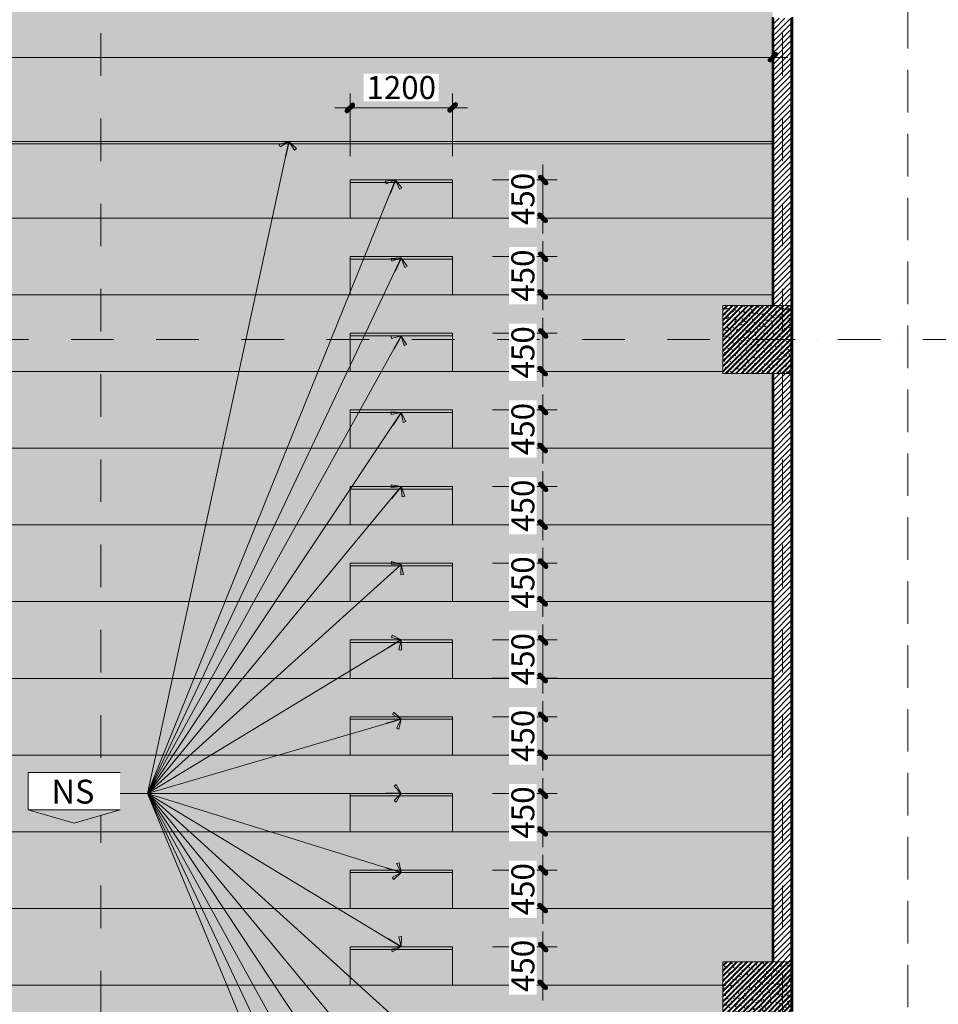
# Model space of a CAD drawing. Units: millimetres. Extents: x 172980 to 1249634, y -168506 to 356081.
# Drawn here: x 373041 to 383824, y -50158 to -38605 of the extents above; entities that cross this region are included whole.
import ezdxf
from ezdxf.enums import TextEntityAlignment as Align

# ---------------------------------------------------------------- set-up
doc = ezdxf.new("R2010")
doc.units = ezdxf.units.MM
doc.header["$LTSCALE"] = 1000
doc.set_wipeout_variables(frame=1)
doc.header["$PDMODE"] = 35
doc.linetypes.add('DASHDOT', pattern=[1, 0.5, -0.25, 0, -0.25])
doc.linetypes.add('DASHED', pattern=[0.75, 0.5, -0.25])
doc.layers.get('0').update_dxf_attribs({"lineweight": 13})
doc.layers.get('Defpoints').update_dxf_attribs({"color": 145})
for name, color, linetype, lineweight in [('01. WW - TRUC', 250, 'DASHDOT', 9), ('03. WW - NET MANH', 139, 'Continuous', 9), ('04. WW - NET THAY', 141, 'Continuous', 18), ('05. WW - HATCH', 251, 'Continuous', 5), ('11. WW - TUONG', 1, 'Continuous', 40), ('14. WW - KY HIEU', 120, 'Continuous', 13), ('15. WW - DIM', 7, 'Continuous', 13), ('21.WW-HACH SAN', 169, 'Continuous', 0), ('ghi chu', 191, 'Continuous', 9), ('HATCH', 8, 'Continuous', 15)]:
    doc.layers.add(name, color=color, linetype=linetype, lineweight=lineweight)
doc.styles.add('SPACE-02', font='txt')
doc.styles.add('TPL _ NET KICH THUOC', font='arial.ttf')
doc.dimstyles.new('WW-100_Main Dim', dxfattribs={"dimscale": 100, "dimtxt": 2, "dimasz": 0.6, "dimexe": 1, "dimexo": 1, "dimgap": 0.65, "dimtad": 1, "dimdec": 0, "dimdsep": 46, "dimtxsty": 'TPL _ NET KICH THUOC', "dimblk": 'tt', "dimcen": 1.5, "dimdle": 1, "dimclrd": 256, "dimclre": 8, "dimclrt": 3, "dimadec": 0, "dimazin": 0, "dimtfac": 1, "dimtdec": 0, "dimtix": 1, "dimtmove": 2, "dimatfit": 3, "dimldrblk": 'TAN ArrowNote', "dimfxl": 6, "dimfxlon": 1, "dimtolj": 1, "dimtzin": 0, "dimlwd": 5, "dimlwe": 5, "dimarcsym": 0})
pattern_1 = [(50, (0, 0), (71.726018, -6.275213), [7.5, -82.5]), (355, (0, 0), (-13.875133, 75.219213), [6, -66]), (100.4514, (5.98, -0.52), (57.850938, 68.943954), [6.37402, -70.114211]), (46.1842, (0, 20), (106.724105, -16.5519), [11.25, -123.75]), (96.6356, (8.89, 18.62), (93.46627, 97.411787), [9.56103, -105.1713]), (351.1842, (0, 20), (93.466195, 97.41186), [9, -99]), (21, (10, 15), (59.690705, -40.261889), [7.5, -82.5]), (326, (10, 15), (24.331533, 72.515005), [6, -66]), (71.4514, (14.974, 11.645), (84.022263, 32.25305), [6.37402, -70.114211]), (37.5, (0, 0), (1.2159855, 33.2893854), [0, -65.2, 0, -67, 0, -66.25]), (7.5, (0, 0), (26.3069537, 39.441171), [0, -38.2, 0, -63.7, 0, -25.25]), (327.5, (-22.3, 0), (53.3822436, -2.2554872), [0, -25, 0, -78, 0, -103.5]), (317.5, (-32.3, 0), (58.318617, 10.010498), [0, -32.5, 0, -51.8, 0, -73.5]), (45, (0, 0), (-30.052038, 30.052038), []), (45, (0, 12.25), (-30.052038, 30.052038), [])]

# ---------------------------------------------------------------- blocks, each defined once
blk = doc.blocks.new('mb1')
at = {"layer": '05. WW - HATCH'}
h = blk.add_hatch(dxfattribs=at)
h.set_pattern_fill('ANSI31', color=256, scale=15)
h.paths.add_polyline_path([(256095, -38588), (255895, -38588), (255895, -41958), (256095, -41958)])
h.paths.add_polyline_path([(255895, -49658), (256095, -49658), (256095, -42758), (255895, -42758)])
h = blk.add_hatch(dxfattribs=at)
h.set_pattern_fill('CHAU-01', color=256, scale=10, style=0, pattern_type=2)
h.set_pattern_definition(pattern_1)
h.paths.add_polyline_path([(256095, -42758), (256095, -41958), (255295, -41958), (255295, -42758), (256080, -42758)], flags=0)
h = blk.add_hatch(dxfattribs=at)
h.set_pattern_fill('CHAU-01', color=256, scale=10, style=0, pattern_type=2)
h.set_pattern_definition(pattern_1)
h.paths.add_polyline_path([(256095, -50458), (256095, -49658), (255295, -49658), (255295, -50458), (256087, -50458)], flags=0)
at = {"layer": 'HATCH', "lineweight": 5}
h = blk.add_hatch(dxfattribs=at)
h.set_pattern_fill('FP_7', color=256, angle=45, style=0, pattern_type=2)
h.set_pattern_definition([(45, (159464.03, -143595.09), (431.0523, 718.4205), [67.056, -542.544, 67.056, -542.544, -3251.2]), (45, (159464.03, -143595.09), (431.0523, 718.4205), [-1219.2, 67.056, -1152.144, 67.056, -542.544, -1422.4]), (45, (159464.03, -143595.09), (431.0523, 718.4205), [-3048, 67.056, -339.344, 67.056, -948.944]), (165, (159607.71, -143307.72), (-837.69654, 14.092), [67.056, -542.544, 67.056, -542.544, -3251.2]), (165, (159607.71, -143307.72), (-837.69654, 14.092), [-1219.2, 67.056, -1152.144, 67.056, -542.544, -1422.4]), (165, (159607.71, -143307.72), (-837.69654, 14.092), [-3048, 67.056, -339.344, 67.056, -948.944]), (285, (159392.19, -142948.5), (406.64425, -732.51248), [67.056, -542.544, 67.056, -542.544, -3251.2]), (285, (159392.19, -142948.5), (406.64425, -732.51248), [-1219.2, 67.056, -1152.144, 67.056, -542.544, -1422.4]), (285, (159392.19, -142948.5), (406.64425, -732.51248), [-3048, 67.056, -339.344, 67.056, -948.944])])
h.paths.add_polyline_path([(256110, -41958), (256110, -35658), (256095, -35658), (256095, -41943), (255895, -41943), (255895, -41958), (256095, -41958)], flags=0)
at = {"layer": '03. WW - NET MANH'}
for p, q in [((255895, -38588), (255895, -41958)), ((256095, -38588), (256095, -41958)), ((255895, -42758), (255895, -49658)), ((256095, -42758), (256095, -49658))]:
    blk.add_line(p, q, dxfattribs=at)
at = {"layer": '05. WW - HATCH'}
for points in [[(255295, -41958), (256095, -41958), (256095, -42758), (255295, -42758)], [(255295, -49658), (256095, -49658), (256095, -50458), (255295, -50458)]]:
    blk.add_lwpolyline(points, close=True, dxfattribs=at)
at = {"layer": '11. WW - TUONG'}
for p, q in [((255880, -41958), (255880, -38573)), ((256110, -38573), (256110, -50243)), ((255880, -49658), (255880, -42758))]:
    blk.add_line(p, q, dxfattribs=at)
blk = doc.blocks.new('tt')
h = blk.add_hatch(color=256)
h.paths.add_polyline_path([(0.6, 0.25, 1), (0.25, 0.6), (0, 0.35), (0, 0), (0.35, 0)])
h.paths.add_polyline_path([(0, 0.35), (-0.35, 0), (0, 0)])
h.paths.add_polyline_path([(0.35, 0), (0, 0), (0, -0.35)])
h.paths.add_polyline_path([(0, 0), (-0.35, 0), (-0.51, -0.16, 1), (-0.16, -0.51), (0, -0.35)])
at = {"ltscale": 50}
for p, q in [((0, 1.87), (0, -1.87)), ((-1.99, 0), (1.99, 0)), ((-0.51, -0.16), (0.25, 0.6)), ((-0.16, -0.51), (0.6, 0.25))]:
    blk.add_line(p, q, dxfattribs=at)
for centre, start, end in [((0.42, 0.42), 315, 135), ((-0.34, -0.34), 135, 315)]:
    blk.add_arc(centre, 0.25, start, end, dxfattribs=at)
blk = doc.blocks.new('*D3599')
at = {"layer": '15. WW - DIM', "color": 8, "lineweight": 5, "transparency": 16777216}
for p, q in [((359810, -39903), (359810, -39049)), ((359900, -39049), (381790, -39049)), ((381880, -39903), (381880, -39049))]:
    blk.add_line(p, q, dxfattribs=at)
at = {"layer": 'Defpoints', "color": 0, "transparency": 16777216}
for p in [(381880, -39049), (359810, -39903), (381880, -39903)]:
    blk.add_point(p, dxfattribs=at)
at = {"layer": '15. WW - DIM', "color": 8, "lineweight": 5, "transparency": 16777216, "xscale": 90, "yscale": 90, "zscale": 90, "rotation": 180}
blk.add_blockref('tt', (359810, -39049), dxfattribs=at)
at = {"layer": '15. WW - DIM', "color": 8, "lineweight": 5, "transparency": 16777216, "xscale": 90, "yscale": 90, "zscale": 90}
blk.add_blockref('tt', (381880, -39049), dxfattribs=at)
at = {"layer": '15. WW - DIM', "color": 3, "transparency": 16777216, "insert": (370845, -38813), "char_height": 270, "attachment_point": 5, "style": 'TPL _ NET KICH THUOC', "bg_fill": 3, "box_fill_scale": 1.1, "bg_fill_color": 256, "bg_fill_true_color": 13158600, "bg_fill_transparency": 0}
blk.add_mtext('\\A1;22070', dxfattribs=at)
blk = doc.blocks.new('TAN ArrowNote')
at = {"lineweight": -2}
h = blk.add_hatch(color=20, dxfattribs=at)
h.set_gradient(color1=(236, 66, 19), color2=(255, 255, 153), name='INVCYLINDER')
h.paths.add_polyline_path([(-0.67, -1.15), (-0.94, -0.94), (0, 0)])
h.paths.add_polyline_path([(-0.67, 1.15), (0, 0), (-0.94, 0.94)])
blk.add_lwpolyline([(0, 0), (-2, 0)], dxfattribs=at)
at = {"color": 30, "lineweight": 5}
for points in [[(0, 0), (-0.94, 0.94), (-0.67, 1.15), (0, 0)], [(0, 0), (-0.94, -0.94), (-0.67, -1.15), (0, 0)]]:
    blk.add_lwpolyline(points, dxfattribs=at)
blk = doc.blocks.new('*D3625')
at = {"layer": '15. WW - DIM', "color": 8, "lineweight": 5, "transparency": 16777216}
for p, q in [((376920, -40207), (376920, -39637)), ((377010, -39637), (378030, -39637)), ((378120, -40207), (378120, -39637))]:
    blk.add_line(p, q, dxfattribs=at)
at = {"layer": 'Defpoints', "color": 0, "transparency": 16777216}
for p in [(378120, -39637), (376920, -40207), (378120, -40207)]:
    blk.add_point(p, dxfattribs=at)
at = {"layer": '15. WW - DIM', "color": 8, "lineweight": 5, "transparency": 16777216, "xscale": 90, "yscale": 90, "zscale": 90, "rotation": 180}
blk.add_blockref('tt', (376920, -39637), dxfattribs=at)
at = {"layer": '15. WW - DIM', "color": 8, "lineweight": 5, "transparency": 16777216, "xscale": 90, "yscale": 90, "zscale": 90}
blk.add_blockref('tt', (378120, -39637), dxfattribs=at)
at = {"layer": '15. WW - DIM', "color": 3, "transparency": 16777216, "insert": (377520, -39401), "char_height": 270, "attachment_point": 5, "style": 'TPL _ NET KICH THUOC', "bg_fill": 3, "box_fill_scale": 1.1, "bg_fill_color": 256, "bg_fill_true_color": 13158600, "bg_fill_transparency": 0}
blk.add_mtext('\\A1;1200', dxfattribs=at)
blk = doc.blocks.new('DGFBG')
blk.add_wipeout([(-650, 527), (650, 527), (650, 0), (0, -191), (-650, 0)]).dxf.layer = '14. WW - KY HIEU'
at = {"layer": '14. WW - KY HIEU'}
blk.add_hatch(color=256, dxfattribs=at).paths.add_polyline_path([(-650, 0), (0, -191), (650, 0)])
for p, q in [((-650, 527), (-650, 0)), ((650, 527), (-650, 527)), ((-650, 527), (-650, 527)), ((-650, 0), (650, 0))]:
    blk.add_line(p, q, dxfattribs=at)
blk.add_lwpolyline([(-650, 0), (0, -191), (650, 0), (-650, 0)], dxfattribs=at)
at = {"layer": '14. WW - KY HIEU', "style": 'SPACE-02'}
blk.add_attdef('R', text='', height=338, dxfattribs=at).set_placement((-12, 88), align=Align.CENTER)
blk = doc.blocks.new('*D3645')
at = {"layer": '15. WW - DIM', "color": 8, "lineweight": 5, "transparency": 16777216}
for p, q in [((379183, -49393), (379183, -49303)), ((378592, -49483), (379183, -49483)), ((379183, -49933), (379183, -49483)), ((378592, -49933), (379183, -49933)), ((379183, -50023), (379183, -50113))]:
    blk.add_line(p, q, dxfattribs=at)
at = {"layer": 'Defpoints', "color": 0, "transparency": 16777216}
for p in [(378592, -49483), (379183, -49483), (378592, -49933)]:
    blk.add_point(p, dxfattribs=at)
at = {"layer": '15. WW - DIM', "color": 8, "lineweight": 5, "transparency": 16777216, "xscale": 90, "yscale": 90, "zscale": 90}
for p, rotation in [((379183, -49483), 270), ((379183, -49933), 90)]:
    blk.add_blockref('tt', p, dxfattribs=dict(at, rotation=rotation))
at = {"layer": '15. WW - DIM', "color": 3, "transparency": 16777216, "insert": (378948, -49708), "char_height": 270, "attachment_point": 5, "rotation": 90, "style": 'TPL _ NET KICH THUOC', "bg_fill": 3, "box_fill_scale": 1.1, "bg_fill_color": 256, "bg_fill_true_color": 13158600, "bg_fill_transparency": 0}
blk.add_mtext('\\A1;450', dxfattribs=at)
blk = doc.blocks.new('*D3637')
at = {"layer": '15. WW - DIM', "color": 8, "lineweight": 5, "transparency": 16777216}
for p, q in [((379183, -48493), (379183, -48403)), ((378592, -48583), (379183, -48583)), ((379183, -49033), (379183, -48583)), ((378592, -49033), (379183, -49033)), ((379183, -49123), (379183, -49213))]:
    blk.add_line(p, q, dxfattribs=at)
at = {"layer": 'Defpoints', "color": 0, "transparency": 16777216}
for p in [(378592, -48583), (379183, -48583), (378592, -49033)]:
    blk.add_point(p, dxfattribs=at)
at = {"layer": '15. WW - DIM', "color": 8, "lineweight": 5, "transparency": 16777216, "xscale": 90, "yscale": 90, "zscale": 90}
for p, rotation in [((379183, -48583), 270), ((379183, -49033), 90)]:
    blk.add_blockref('tt', p, dxfattribs=dict(at, rotation=rotation))
at = {"layer": '15. WW - DIM', "color": 3, "transparency": 16777216, "insert": (378948, -48808), "char_height": 270, "attachment_point": 5, "rotation": 90, "style": 'TPL _ NET KICH THUOC', "bg_fill": 3, "box_fill_scale": 1.1, "bg_fill_color": 256, "bg_fill_true_color": 13158600, "bg_fill_transparency": 0}
blk.add_mtext('\\A1;450', dxfattribs=at)
blk = doc.blocks.new('*D3638')
at = {"layer": '15. WW - DIM', "color": 8, "lineweight": 5, "transparency": 16777216}
for p, q in [((379183, -47593), (379183, -47503)), ((378592, -47683), (379183, -47683)), ((379183, -48133), (379183, -47683)), ((378592, -48133), (379183, -48133)), ((379183, -48223), (379183, -48313))]:
    blk.add_line(p, q, dxfattribs=at)
at = {"layer": 'Defpoints', "color": 0, "transparency": 16777216}
for p in [(378592, -47683), (379183, -47683), (378592, -48133)]:
    blk.add_point(p, dxfattribs=at)
at = {"layer": '15. WW - DIM', "color": 8, "lineweight": 5, "transparency": 16777216, "xscale": 90, "yscale": 90, "zscale": 90}
for p, rotation in [((379183, -47683), 270), ((379183, -48133), 90)]:
    blk.add_blockref('tt', p, dxfattribs=dict(at, rotation=rotation))
at = {"layer": '15. WW - DIM', "color": 3, "transparency": 16777216, "insert": (378948, -47908), "char_height": 270, "attachment_point": 5, "rotation": 90, "style": 'TPL _ NET KICH THUOC', "bg_fill": 3, "box_fill_scale": 1.1, "bg_fill_color": 256, "bg_fill_true_color": 13158600, "bg_fill_transparency": 0}
blk.add_mtext('\\A1;450', dxfattribs=at)
blk = doc.blocks.new('*D3639')
at = {"layer": '15. WW - DIM', "color": 8, "lineweight": 5, "transparency": 16777216}
for p, q in [((379183, -46693), (379183, -46603)), ((378592, -46783), (379183, -46783)), ((379183, -47233), (379183, -46783)), ((378592, -47233), (379183, -47233)), ((379183, -47323), (379183, -47413))]:
    blk.add_line(p, q, dxfattribs=at)
at = {"layer": 'Defpoints', "color": 0, "transparency": 16777216}
for p in [(378592, -46783), (379183, -46783), (378592, -47233)]:
    blk.add_point(p, dxfattribs=at)
at = {"layer": '15. WW - DIM', "color": 8, "lineweight": 5, "transparency": 16777216, "xscale": 90, "yscale": 90, "zscale": 90}
for p, rotation in [((379183, -46783), 270), ((379183, -47233), 90)]:
    blk.add_blockref('tt', p, dxfattribs=dict(at, rotation=rotation))
at = {"layer": '15. WW - DIM', "color": 3, "transparency": 16777216, "insert": (378948, -47008), "char_height": 270, "attachment_point": 5, "rotation": 90, "style": 'TPL _ NET KICH THUOC', "bg_fill": 3, "box_fill_scale": 1.1, "bg_fill_color": 256, "bg_fill_true_color": 13158600, "bg_fill_transparency": 0}
blk.add_mtext('\\A1;450', dxfattribs=at)
blk = doc.blocks.new('*D3640')
at = {"layer": '15. WW - DIM', "color": 8, "lineweight": 5, "transparency": 16777216}
for p, q in [((379183, -45793), (379183, -45703)), ((378592, -45883), (379183, -45883)), ((379183, -46333), (379183, -45883)), ((378592, -46333), (379183, -46333)), ((379183, -46423), (379183, -46513))]:
    blk.add_line(p, q, dxfattribs=at)
at = {"layer": 'Defpoints', "color": 0, "transparency": 16777216}
for p in [(378592, -45883), (379183, -45883), (378592, -46333)]:
    blk.add_point(p, dxfattribs=at)
at = {"layer": '15. WW - DIM', "color": 8, "lineweight": 5, "transparency": 16777216, "xscale": 90, "yscale": 90, "zscale": 90}
for p, rotation in [((379183, -45883), 270), ((379183, -46333), 90)]:
    blk.add_blockref('tt', p, dxfattribs=dict(at, rotation=rotation))
at = {"layer": '15. WW - DIM', "color": 3, "transparency": 16777216, "insert": (378948, -46108), "char_height": 270, "attachment_point": 5, "rotation": 90, "style": 'TPL _ NET KICH THUOC', "bg_fill": 3, "box_fill_scale": 1.1, "bg_fill_color": 256, "bg_fill_true_color": 13158600, "bg_fill_transparency": 0}
blk.add_mtext('\\A1;450', dxfattribs=at)
blk = doc.blocks.new('*D3632')
at = {"layer": '15. WW - DIM', "color": 8, "lineweight": 5, "transparency": 16777216}
for p, q in [((379183, -44893), (379183, -44803)), ((378592, -44983), (379183, -44983)), ((379183, -45433), (379183, -44983)), ((378592, -45433), (379183, -45433)), ((379183, -45523), (379183, -45613))]:
    blk.add_line(p, q, dxfattribs=at)
at = {"layer": 'Defpoints', "color": 0, "transparency": 16777216}
for p in [(378592, -44983), (379183, -44983), (378592, -45433)]:
    blk.add_point(p, dxfattribs=at)
at = {"layer": '15. WW - DIM', "color": 8, "lineweight": 5, "transparency": 16777216, "xscale": 90, "yscale": 90, "zscale": 90}
for p, rotation in [((379183, -44983), 270), ((379183, -45433), 90)]:
    blk.add_blockref('tt', p, dxfattribs=dict(at, rotation=rotation))
at = {"layer": '15. WW - DIM', "color": 3, "transparency": 16777216, "insert": (378948, -45208), "char_height": 270, "attachment_point": 5, "rotation": 90, "style": 'TPL _ NET KICH THUOC', "bg_fill": 3, "box_fill_scale": 1.1, "bg_fill_color": 256, "bg_fill_true_color": 13158600, "bg_fill_transparency": 0}
blk.add_mtext('\\A1;450', dxfattribs=at)
blk = doc.blocks.new('*D3633')
at = {"layer": '15. WW - DIM', "color": 8, "lineweight": 5, "transparency": 16777216}
for p, q in [((379183, -43993), (379183, -43903)), ((378592, -44083), (379183, -44083)), ((379183, -44533), (379183, -44083)), ((378592, -44533), (379183, -44533)), ((379183, -44623), (379183, -44713))]:
    blk.add_line(p, q, dxfattribs=at)
at = {"layer": 'Defpoints', "color": 0, "transparency": 16777216}
for p in [(378592, -44083), (379183, -44083), (378592, -44533)]:
    blk.add_point(p, dxfattribs=at)
at = {"layer": '15. WW - DIM', "color": 8, "lineweight": 5, "transparency": 16777216, "xscale": 90, "yscale": 90, "zscale": 90}
for p, rotation in [((379183, -44083), 270), ((379183, -44533), 90)]:
    blk.add_blockref('tt', p, dxfattribs=dict(at, rotation=rotation))
at = {"layer": '15. WW - DIM', "color": 3, "transparency": 16777216, "insert": (378948, -44308), "char_height": 270, "attachment_point": 5, "rotation": 90, "style": 'TPL _ NET KICH THUOC', "bg_fill": 3, "box_fill_scale": 1.1, "bg_fill_color": 256, "bg_fill_true_color": 13158600, "bg_fill_transparency": 0}
blk.add_mtext('\\A1;450', dxfattribs=at)
blk = doc.blocks.new('*D3634')
at = {"layer": '15. WW - DIM', "color": 8, "lineweight": 5, "transparency": 16777216}
for p, q in [((379183, -43093), (379183, -43003)), ((378592, -43183), (379183, -43183)), ((379183, -43633), (379183, -43183)), ((378592, -43633), (379183, -43633)), ((379183, -43723), (379183, -43813))]:
    blk.add_line(p, q, dxfattribs=at)
at = {"layer": 'Defpoints', "color": 0, "transparency": 16777216}
for p in [(378592, -43183), (379183, -43183), (378592, -43633)]:
    blk.add_point(p, dxfattribs=at)
at = {"layer": '15. WW - DIM', "color": 8, "lineweight": 5, "transparency": 16777216, "xscale": 90, "yscale": 90, "zscale": 90}
for p, rotation in [((379183, -43183), 270), ((379183, -43633), 90)]:
    blk.add_blockref('tt', p, dxfattribs=dict(at, rotation=rotation))
at = {"layer": '15. WW - DIM', "color": 3, "transparency": 16777216, "insert": (378948, -43408), "char_height": 270, "attachment_point": 5, "rotation": 90, "style": 'TPL _ NET KICH THUOC', "bg_fill": 3, "box_fill_scale": 1.1, "bg_fill_color": 256, "bg_fill_true_color": 13158600, "bg_fill_transparency": 0}
blk.add_mtext('\\A1;450', dxfattribs=at)
blk = doc.blocks.new('*D3635')
at = {"layer": '15. WW - DIM', "color": 8, "lineweight": 5, "transparency": 16777216}
for p, q in [((379183, -42193), (379183, -42103)), ((378592, -42283), (379183, -42283)), ((379183, -42733), (379183, -42283)), ((378592, -42733), (379183, -42733)), ((379183, -42823), (379183, -42913))]:
    blk.add_line(p, q, dxfattribs=at)
at = {"layer": 'Defpoints', "color": 0, "transparency": 16777216}
for p in [(378592, -42283), (379183, -42283), (378592, -42733)]:
    blk.add_point(p, dxfattribs=at)
at = {"layer": '15. WW - DIM', "color": 8, "lineweight": 5, "transparency": 16777216, "xscale": 90, "yscale": 90, "zscale": 90}
for p, rotation in [((379183, -42283), 270), ((379183, -42733), 90)]:
    blk.add_blockref('tt', p, dxfattribs=dict(at, rotation=rotation))
at = {"layer": '15. WW - DIM', "color": 3, "transparency": 16777216, "insert": (378948, -42508), "char_height": 270, "attachment_point": 5, "rotation": 90, "style": 'TPL _ NET KICH THUOC', "bg_fill": 3, "box_fill_scale": 1.1, "bg_fill_color": 256, "bg_fill_true_color": 13158600, "bg_fill_transparency": 0}
blk.add_mtext('\\A1;450', dxfattribs=at)
blk = doc.blocks.new('*D3636')
at = {"layer": '15. WW - DIM', "color": 8, "lineweight": 5, "transparency": 16777216}
for p, q in [((379183, -41293), (379183, -41203)), ((378592, -41383), (379183, -41383)), ((379183, -41833), (379183, -41383)), ((378592, -41833), (379183, -41833)), ((379183, -41923), (379183, -42013))]:
    blk.add_line(p, q, dxfattribs=at)
at = {"layer": 'Defpoints', "color": 0, "transparency": 16777216}
for p in [(378592, -41383), (379183, -41383), (378592, -41833)]:
    blk.add_point(p, dxfattribs=at)
at = {"layer": '15. WW - DIM', "color": 8, "lineweight": 5, "transparency": 16777216, "xscale": 90, "yscale": 90, "zscale": 90}
for p, rotation in [((379183, -41383), 270), ((379183, -41833), 90)]:
    blk.add_blockref('tt', p, dxfattribs=dict(at, rotation=rotation))
at = {"layer": '15. WW - DIM', "color": 3, "transparency": 16777216, "insert": (378948, -41608), "char_height": 270, "attachment_point": 5, "rotation": 90, "style": 'TPL _ NET KICH THUOC', "bg_fill": 3, "box_fill_scale": 1.1, "bg_fill_color": 256, "bg_fill_true_color": 13158600, "bg_fill_transparency": 0}
blk.add_mtext('\\A1;450', dxfattribs=at)
blk = doc.blocks.new('*D3631')
at = {"layer": '15. WW - DIM', "color": 8, "lineweight": 5, "transparency": 16777216}
for p, q in [((379183, -40393), (379183, -40303)), ((378592, -40483), (379183, -40483)), ((379183, -40933), (379183, -40483)), ((378592, -40933), (379183, -40933)), ((379183, -41023), (379183, -41113))]:
    blk.add_line(p, q, dxfattribs=at)
at = {"layer": 'Defpoints', "color": 0, "transparency": 16777216}
for p in [(378592, -40483), (379183, -40483), (378592, -40933)]:
    blk.add_point(p, dxfattribs=at)
at = {"layer": '15. WW - DIM', "color": 8, "lineweight": 5, "transparency": 16777216, "xscale": 90, "yscale": 90, "zscale": 90}
for p, rotation in [((379183, -40483), 270), ((379183, -40933), 90)]:
    blk.add_blockref('tt', p, dxfattribs=dict(at, rotation=rotation))
at = {"layer": '15. WW - DIM', "color": 3, "transparency": 16777216, "insert": (378948, -40708), "char_height": 270, "attachment_point": 5, "rotation": 90, "style": 'TPL _ NET KICH THUOC', "bg_fill": 3, "box_fill_scale": 1.1, "bg_fill_color": 256, "bg_fill_true_color": 13158600, "bg_fill_transparency": 0}
blk.add_mtext('\\A1;450', dxfattribs=at)

msp = doc.modelspace()

# ---------------------------------------------------------------- hatches: boundary and pattern name
at = {"layer": '05. WW - HATCH'}
h = msp.add_hatch(color=155, dxfattribs=at)
h.dxf.hatch_style = 1
h.paths.add_polyline_path([(359810.3, -40033.2), (381880.3, -40033.2), (381880.3, -40063.2), (359810.3, -40063.2)])
h = msp.add_hatch(color=155, dxfattribs=at)
h.dxf.hatch_style = 1
h.paths.add_polyline_path([(376920.3, -40483.2), (378120.3, -40483.2), (378120.3, -40513.2), (376920.3, -40513.2)])
h = msp.add_hatch(color=155, dxfattribs=at)
h.dxf.hatch_style = 1
h.paths.add_polyline_path([(376920.3, -41383.2), (378120.3, -41383.2), (378120.3, -41413.2), (376920.3, -41413.2)])
h = msp.add_hatch(color=155, dxfattribs=at)
h.dxf.hatch_style = 1
h.paths.add_polyline_path([(376920.3, -42283.2), (378120.3, -42283.2), (378120.3, -42313.2), (376920.3, -42313.2)])
h = msp.add_hatch(color=155, dxfattribs=at)
h.dxf.hatch_style = 1
h.paths.add_polyline_path([(376920.3, -43183.2), (378120.3, -43183.2), (378120.3, -43213.2), (376920.3, -43213.2)])
h = msp.add_hatch(color=155, dxfattribs=at)
h.dxf.hatch_style = 1
h.paths.add_polyline_path([(376920.3, -44083.2), (378120.3, -44083.2), (378120.3, -44113.2), (376920.3, -44113.2)])
h = msp.add_hatch(color=155, dxfattribs=at)
h.dxf.hatch_style = 1
h.paths.add_polyline_path([(376920.3, -44983.2), (378120.3, -44983.2), (378120.3, -45013.2), (376920.3, -45013.2)])
h = msp.add_hatch(color=155, dxfattribs=at)
h.dxf.hatch_style = 1
h.paths.add_polyline_path([(376920.3, -45883.2), (378120.3, -45883.2), (378120.3, -45913.2), (376920.3, -45913.2)])
h = msp.add_hatch(color=155, dxfattribs=at)
h.dxf.hatch_style = 1
h.paths.add_polyline_path([(376920.3, -46783.2), (378120.3, -46783.2), (378120.3, -46813.2), (376920.3, -46813.2)])
h = msp.add_hatch(color=155, dxfattribs=at)
h.dxf.hatch_style = 1
h.paths.add_polyline_path([(376920.3, -47683.2), (378120.3, -47683.2), (378120.3, -47713.2), (376920.3, -47713.2)])
h = msp.add_hatch(color=155, dxfattribs=at)
h.dxf.hatch_style = 1
h.paths.add_polyline_path([(376920.3, -48583.2), (378120.3, -48583.2), (378120.3, -48613.2), (376920.3, -48613.2)])
h = msp.add_hatch(color=155, dxfattribs=at)
h.dxf.hatch_style = 1
h.paths.add_polyline_path([(376920.3, -49483.2), (378120.3, -49483.2), (378120.3, -49513.2), (376920.3, -49513.2)])
at = {"layer": '21.WW-HACH SAN'}
h = msp.add_hatch(dxfattribs=at)
h.set_pattern_fill('GOST_GLASS', color=256, scale=20)
edge = h.paths.add_edge_path()
edge.add_line((359810.3, -36073.1), (359810.3, -58843.1))
edge.add_line((359810.3, -58843.1), (364830.3, -58843.1))
edge.add_line((364830.3, -58843.1), (364830.3, -56643.2))
edge.add_line((364830.3, -56643.2), (376760.3, -56643.2))
edge.add_line((376760.3, -56643.2), (376760.3, -58843.1))
edge.add_line((376760.3, -58843.1), (381295.3, -58843.1))
edge.add_line((381295.3, -58843.1), (381295.3, -58258.1))
edge.add_line((381295.3, -58258.1), (381880.3, -58258.1))
edge.add_line((381880.3, -58258.1), (381880.3, -50458.1))
edge.add_line((381880.3, -50458.1), (381295.3, -50458.1))
edge.add_line((381295.3, -50458.1), (381295.3, -49658.1))
edge.add_line((381295.3, -49658.1), (381880.3, -49658.1))
edge.add_line((381880.3, -49658.1), (381880.3, -42758.1))
edge.add_line((381880.3, -42758.1), (381295.3, -42758.1))
edge.add_line((381295.3, -42758.1), (381295.3, -41958.1))
edge.add_line((381295.3, -41958.1), (381880.3, -41958.1))
edge.add_line((381880.3, -41958.1), (381880.3, -36073.1))
edge.add_line((381880.3, -36073.1), (378586.9, -36073.1))
edge.add_line((378586.9, -36073.1), (377499.4, -36580.2))
edge.add_line((377499.4, -36580.2), (377162.4, -36917.1))
edge.add_arc((376452.9, -36179.6), 1023.4, 270.13645, 313.8919, ccw=False)
edge.add_line((376455.3, -37203), (365235.2, -37203))
edge.add_arc((365237.7, -36179.6), 1023.4, 226.1081, 269.86355, ccw=False)
edge.add_line((364528.1, -36917.1), (364191.2, -36580.2))
edge.add_line((364191.2, -36580.2), (363103.6, -36073.1))
edge.add_line((363103.6, -36073.1), (359810.3, -36073.1))

# ---------------------------------------------------------------- linework, layer by layer
at = {"layer": '01. WW - TRUC'}
for p, q in [((373995.3, -24762), (373995.3, -62144.5)), ((381995.3, -24762), (381995.3, -62144.5)), ((387144.8, -42358.1), (355153.8, -42358.1))]:
    msp.add_line(p, q, dxfattribs=at)
at = {"layer": '04. WW - NET THAY'}
for p, q in [((359810.3, -40033.2), (381880.3, -40033.2)), ((359810.3, -40933.2), (381880.3, -40933.2)), ((359810.3, -41833.2), (381880.3, -41833.2)), ((359810.3, -42733.2), (381295.3, -42733.2)), ((359810.3, -43633.2), (381880.3, -43633.2)), ((359810.3, -44533.2), (381880.3, -44533.2)), ((359810.3, -45433.2), (381880.3, -45433.2)), ((359810.3, -46333.2), (381880.3, -46333.2)), ((359810.3, -47233.2), (381880.3, -47233.2)), ((359810.3, -48133.2), (381880.3, -48133.2)), ((359810.3, -49033.2), (381880.3, -49033.2)), ((359810.3, -49933.2), (381295.3, -49933.2))]:
    msp.add_line(p, q, dxfattribs=at)
at = {"layer": '04. WW - NET THAY', "linetype": 'DASHED'}
msp.add_lwpolyline([(358642.4, -27193.2), (383465.5, -27193.2), (383465.5, -59695.1), (358642.4, -59695.1)], close=True, dxfattribs=at)
at = {"layer": '04. WW - NET THAY'}
for points in [[(378120.3, -40483.2), (376920.3, -40483.2), (376920.3, -40933.2), (378120.3, -40933.2)], [(378120.3, -41383.2), (376920.3, -41383.2), (376920.3, -41833.2), (378120.3, -41833.2)], [(378120.3, -42283.2), (376920.3, -42283.2), (376920.3, -42733.2), (378120.3, -42733.2)], [(378120.3, -43183.2), (376920.3, -43183.2), (376920.3, -43633.2), (378120.3, -43633.2)], [(378120.3, -44083.2), (376920.3, -44083.2), (376920.3, -44533.2), (378120.3, -44533.2)], [(378120.3, -44983.2), (376920.3, -44983.2), (376920.3, -45433.2), (378120.3, -45433.2)], [(378120.3, -45883.2), (376920.3, -45883.2), (376920.3, -46333.2), (378120.3, -46333.2)], [(378120.3, -46783.2), (376920.3, -46783.2), (376920.3, -47233.2), (378120.3, -47233.2)], [(378120.3, -47683.2), (376920.3, -47683.2), (376920.3, -48133.2), (378120.3, -48133.2)], [(378120.3, -48583.2), (376920.3, -48583.2), (376920.3, -49033.2), (378120.3, -49033.2)], [(378120.3, -49483.2), (376920.3, -49483.2), (376920.3, -49933.2), (378120.3, -49933.2)]]:
    msp.add_lwpolyline(points, close=True, dxfattribs=at)
at = {"layer": '05. WW - HATCH'}
msp.add_lwpolyline([(359810.3, -40033.2), (381880.3, -40033.2), (381880.3, -40063.2), (359810.3, -40063.2)], close=True, dxfattribs=at)
at = {"layer": '05. WW - HATCH', "color": 155}
for points in [[(376920.3, -40483.2), (378120.3, -40483.2), (378120.3, -40513.2), (376920.3, -40513.2)], [(376920.3, -41383.2), (378120.3, -41383.2), (378120.3, -41413.2), (376920.3, -41413.2)], [(376920.3, -42283.2), (378120.3, -42283.2), (378120.3, -42313.2), (376920.3, -42313.2)], [(376920.3, -43183.2), (378120.3, -43183.2), (378120.3, -43213.2), (376920.3, -43213.2)], [(376920.3, -44083.2), (378120.3, -44083.2), (378120.3, -44113.2), (376920.3, -44113.2)], [(376920.3, -44983.2), (378120.3, -44983.2), (378120.3, -45013.2), (376920.3, -45013.2)], [(376920.3, -45883.2), (378120.3, -45883.2), (378120.3, -45913.2), (376920.3, -45913.2)], [(376920.3, -46783.2), (378120.3, -46783.2), (378120.3, -46813.2), (376920.3, -46813.2)], [(376920.3, -47683.2), (378120.3, -47683.2), (378120.3, -47713.2), (376920.3, -47713.2)], [(376920.3, -48583.2), (378120.3, -48583.2), (378120.3, -48613.2), (376920.3, -48613.2)], [(376920.3, -49483.2), (378120.3, -49483.2), (378120.3, -49513.2), (376920.3, -49513.2)]]:
    msp.add_lwpolyline(points, close=True, dxfattribs=at)

# ---------------------------------------------------------------- block references
at = {"layer": '04. WW - NET THAY'}
msp.add_blockref('mb1', (126000, 0), dxfattribs=at)

# ---------------------------------------------------------------- leaders
at = {"layer": '03. WW - NET MANH'}
for points in [[(376200.6, -40033.2), (374542, -47683.2)], [(377453.4, -40483.2), (374542, -47683.2), (374218.5, -47683.2)], [(377520.3, -41398.2), (374542, -47683.2)], [(377520.3, -42313.2), (374542, -47683.2)], [(377520.3, -43213.2), (374542, -47683.2)], [(377520.3, -44083.2), (374542, -47683.2)], [(377520.3, -44998.2), (374542, -47683.2)], [(377520.3, -45883.2), (374542, -47683.2)], [(377520.3, -46813.2), (374542, -47683.2)], [(377520.3, -47683.2), (374542, -47683.2)], [(377520.3, -48613.2), (374542, -47683.2)], [(377520.3, -49483.2), (374542, -47683.2)], [(377520.3, -50383.2), (374542, -47683.2)], [(377520.3, -51283.2), (374542, -47683.2)], [(377520.3, -52183.2), (374542, -47683.2)], [(377520.3, -53083.2), (374542, -47683.2)], [(377520.3, -53983.2), (374542, -47683.2)], [(377520.3, -54883.2), (374542, -47683.2)]]:
    msp.add_leader(points, dimstyle='WW-100_Main Dim', override={"dimscale": 150, "dimtxt": 1.8, "dimexe": 0, "dimexo": 0, "dimgap": 0.65, "dimtad": 0, "dimclrd": 8, "dimfxl": 1500, "dimfxlon": 0, "dimtfill": 1, "dimarcsym": 2}, dxfattribs=at)

# ---------------------------------------------------------------- next in the draw order: block references
at = {"layer": '14. WW - KY HIEU'}
ref = msp.add_blockref('DGFBG', (373679, -47875.5), dxfattribs=dict(at, xscale=0.8304634737056178, yscale=0.8304634737056178, zscale=0.8304634737056178))
ref.add_attrib('R', 'NS', dxfattribs={"layer": 'ghi chu', "color": 0, "height": 280.28, "style": 'SPACE-02'}).set_placement((373666.3, -47802.4), align=Align.CENTER)

# ---------------------------------------------------------------- next in the draw order: dimensions: what is measured, and where the dimension line sits
at = {"layer": '15. WW - DIM'}
dim = msp.add_linear_dim(base=(381880.3, -39048.6), p1=(359810.3, -39902.7), p2=(381880.3, -39902.7), dimstyle='WW-100_Main Dim', override={"dimscale": 150, "dimtxt": 1.8, "dimexe": 0, "dimexo": 0, "dimclrd": 8, "dimfxl": 1500, "dimfxlon": 0, "dimtfill": 1, "dimarcsym": 2}, dxfattribs=at)
dim.commit()
dim.dimension.update_dxf_attribs({"geometry": '*D3599', "text_midpoint": (370845.3, -38813.2)})
for base, p1, p2, picture, middle in [((379183.1, -40483.2), (378592.4, -40933.2), (378592.4, -40483.2), '*D3631', (378947.8, -40708.2)), ((379183.1, -41383.2), (378592.4, -41833.2), (378592.4, -41383.2), '*D3636', (378947.8, -41608.2)), ((379183.1, -42283.2), (378592.4, -42733.2), (378592.4, -42283.2), '*D3635', (378947.8, -42508.2)), ((379183.1, -43183.2), (378592.4, -43633.2), (378592.4, -43183.2), '*D3634', (378947.8, -43408.2)), ((379183.1, -44083.2), (378592.4, -44533.2), (378592.4, -44083.2), '*D3633', (378947.8, -44308.2)), ((379183.1, -44983.2), (378592.4, -45433.2), (378592.4, -44983.2), '*D3632', (378947.8, -45208.2)), ((379183.1, -45883.2), (378592.4, -46333.2), (378592.4, -45883.2), '*D3640', (378947.8, -46108.2)), ((379183.1, -46783.2), (378592.4, -47233.2), (378592.4, -46783.2), '*D3639', (378947.8, -47008.2)), ((379183.1, -47683.2), (378592.4, -48133.2), (378592.4, -47683.2), '*D3638', (378947.8, -47908.2)), ((379183.1, -48583.2), (378592.4, -49033.2), (378592.4, -48583.2), '*D3637', (378947.8, -48808.2)), ((379183.1, -49483.2), (378592.4, -49933.2), (378592.4, -49483.2), '*D3645', (378947.8, -49708.2))]:
    dim = msp.add_linear_dim(base=base, p1=p1, p2=p2, angle=90, dimstyle='WW-100_Main Dim', override={"dimscale": 150, "dimtxt": 1.8, "dimexe": 0, "dimexo": 0, "dimclrd": 8, "dimfxl": 1500, "dimfxlon": 0, "dimtfill": 1, "dimarcsym": 2}, dxfattribs=at)
    dim.commit()
    dim.dimension.update_dxf_attribs({"geometry": picture, "text_midpoint": middle})

# ---------------------------------------------------------------- next in the draw order: dimensions: what is measured, and where the dimension line sits
dim = msp.add_linear_dim(base=(378120.3, -39636.8), p1=(376920.3, -40207.1), p2=(378120.3, -40207.1), dimstyle='WW-100_Main Dim', override={"dimscale": 150, "dimtxt": 1.8, "dimexe": 0, "dimexo": 0, "dimclrd": 8, "dimfxl": 1500, "dimfxlon": 0, "dimtfill": 1, "dimarcsym": 2}, dxfattribs=at)
dim.commit()
dim.dimension.update_dxf_attribs({"geometry": '*D3625', "text_midpoint": (377520.3, -39401.4)})

doc.saveas('drawing.dxf')
